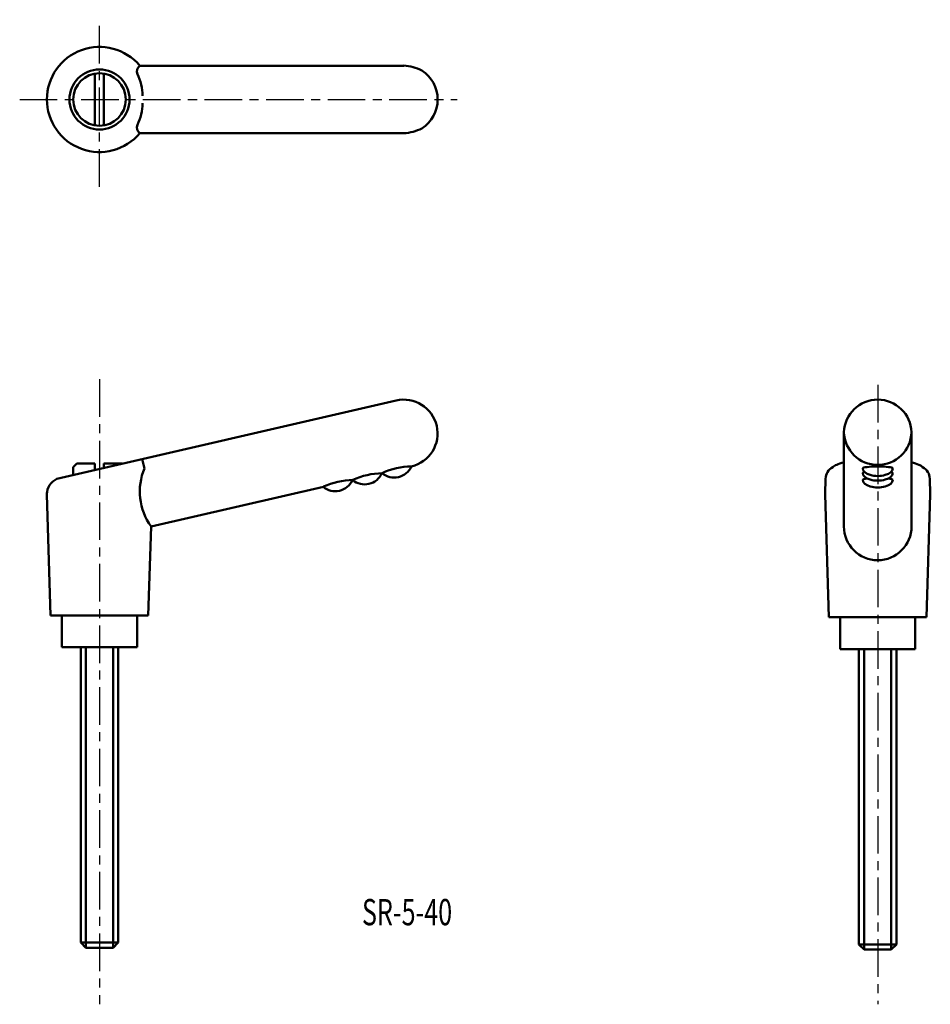
# Model space of a CAD drawing. Extents: x 80 to 201, y 30 to 161.
import ezdxf

# ---------------------------------------------------------------- set-up
doc = ezdxf.new("R2010")
doc.units = 0
doc.linetypes.add('ITTEN1', pattern=[8.2, 5, -1, 1.2, -1])
doc.layers.add('1', color=1, linetype='ITTEN1')
doc.layers.add('3', color=5, linetype='CONTINUOUS', lineweight=50)
doc.styles.add('BIGFONT', font='txt.shx', dxfattribs={"width": 0.7, "height": 3.5, "bigfont": 'bigfont.shx'})

msp = doc.modelspace()

# ---------------------------------------------------------------- linework, layer by layer
at = {"layer": '1'}
for p, q in [((90.55, 138.9), (90.55, 161.13)), ((79.93, 150.51), (138.18, 150.51)), ((90.55, 113.26), (90.55, 30.03)), ((194.14, 112.5), (194.14, 30.03))]:
    msp.add_line(p, q, dxfattribs=at)
at = {"layer": '3'}
for p, q in [((131.05, 155.01), (95.92, 155.01)), ((89.95, 153.96), (89.95, 147.06)), ((91.15, 153.96), (91.15, 147.06)), ((131.05, 146.01), (95.92, 146.01)), ((130.04, 110.42), (84.89, 100)), ((189.64, 106.19), (189.64, 93.66)), ((198.64, 106.19), (198.64, 93.66)), ((96.55, 101.39), (96.22, 102.62)), ((189.64, 102.41), (189.64, 102.23)), ((198.64, 102.41), (198.64, 102.23)), ((87.55, 102.06), (87.05, 101.56)), ((87.05, 101.56), (87.05, 100.5)), ((89.95, 102.06), (87.55, 102.06)), ((89.95, 102.06), (89.95, 101.17)), ((91.15, 102.06), (93.55, 102.06)), ((91.15, 102.06), (91.15, 101.44)), ((93.55, 102.06), (93.61, 102.01)), ((132.07, 101.65), (132.01, 101.64)), ((124.27, 99.85), (124.23, 99.84)), ((128.23, 100.77), (128.13, 100.74)), ((187.14, 97.93), (187.2, 100.1)), ((201.14, 97.93), (201.07, 100.1)), ((120.37, 98.95), (97.42, 93.66)), ((83.55, 97.93), (83.56, 98.17)), ((83.55, 97.93), (84.05, 81.81)), ((187.14, 97.93), (187.64, 81.56)), ((201.14, 97.93), (200.64, 81.56)), ((97.42, 93.66), (97.05, 81.81)), ((90.55, 81.81), (84.05, 81.81)), ((85.55, 81.81), (85.55, 77.56)), ((90.55, 81.81), (97.05, 81.81)), ((95.55, 77.56), (95.55, 81.81)), ((194.14, 81.56), (187.64, 81.56)), ((189.14, 81.56), (189.14, 77.31)), ((194.14, 81.56), (200.64, 81.56)), ((199.14, 77.31), (199.14, 81.56)), ((85.55, 77.56), (95.55, 77.56)), ((88.05, 38.26), (88.05, 77.56)), ((88.75, 77.56), (88.75, 37.56)), ((92.35, 77.56), (92.35, 37.56)), ((93.05, 77.56), (93.05, 38.26)), ((189.14, 77.31), (199.14, 77.31)), ((191.64, 38.01), (191.64, 77.31)), ((192.34, 77.31), (192.34, 37.31)), ((195.94, 77.31), (195.94, 37.31)), ((196.64, 77.31), (196.64, 38.01)), ((88.05, 38.26), (88.75, 37.56)), ((93.05, 38.26), (88.05, 38.26)), ((93.05, 38.26), (92.35, 37.56)), ((92.35, 37.56), (88.75, 37.56)), ((196.64, 38.01), (191.64, 38.01)), ((191.64, 38.01), (192.34, 37.31)), ((195.94, 37.31), (192.34, 37.31)), ((196.64, 38.01), (195.94, 37.31))]:
    msp.add_line(p, q, dxfattribs=at)
for radius in [4, 3.5]:
    msp.add_circle((90.55, 150.51), radius, dxfattribs=at)
for centre, radius, start, end in [((90.55, 150.51), 7, 40.0052, 319.9948), ((96.58, 154.21), 1.04, 129.6204, 198.4189), ((130.61, 148.62), 6.41, 63.6445, 86.0035), ((90.51, 151.19), 5.75, 358.2215, 27.9349), ((130.98, 150.51), 4.58, 302.7295, 57.2705), ((90.51, 149.83), 5.75, 332.0651, 1.7785), ((96.58, 146.81), 1.04, 161.5811, 230.3796), ((130.61, 152.4), 6.41, 273.9965, 296.3555), ((131.05, 106.04), 4.5, 283, 103), ((194.14, 106.04), 4.5, 1.9859, 178.0141), ((194.14, 106.35), 4.5, 181.9859, 358.0141), ((103.74, 98.29), 7.83, 156.6451, 216.2545), ((129.78, 102.66), 2.5, 230.1389, 336.1663), ((132.21, 92.15), 9.5, 90.9097, 115.0903), ((188.9, 100), 1.7, 115.7495, 180), ((199.37, 100), 1.7, 360, 64.2505), ((85.75, 97.98), 2.19, 113.1528, 181.4057), ((121.92, 100.85), 2.5, 230.1389, 336.1663), ((124.49, 89.95), 9.9, 91.1589, 114.5376), ((125.85, 101.75), 2.5, 230.1389, 336.1663), ((128.38, 90.85), 9.9, 91.1589, 114.5376), ((194.14, 93.66), 4.5, 180, 0)]:
    msp.add_arc(centre, radius, start, end, dxfattribs=at)
for centre, major_axis, ratio, start_param, end_param in [((194.14, 101.31), (-6.06, 0), 0.215847, 5.548667, 6.112414), ((194.14, 101.39), (-2, 0), 0.126456, 3.141593, 6.283185), ((194.14, 101.39), (-2, 0), 0.508781, 0, 3.141593), ((194.14, 101.31), (-6.06, 0), 0.215847, 9.595549, 10.159296), ((194.14, 100.77), (-2, 0), 0.126456, 5.773172, 6.283185), ((194.14, 100.77), (-2, 0), 0.508781, 0, 3.141593), ((194.14, 99.85), (-2, 0), 0.126456, 5.480662, 6.283185), ((194.14, 99.85), (-2, 0), 0.508781, 0, 3.141593), ((194.14, 99.85), (-2, 0), 0.126456, 3.141593, 3.944116), ((194.14, 100.77), (-2, 0), 0.126456, 3.141593, 3.651606)]:
    msp.add_ellipse(centre, major_axis=major_axis, ratio=ratio, start_param=start_param, end_param=end_param, dxfattribs=at)

# ---------------------------------------------------------------- texts
at = {"layer": '3', "style": 'BIGFONT', "width": 0.7}
msp.add_text('SR-5-40', height=3.5, dxfattribs=at).set_placement((125.49, 40.55))

doc.saveas('drawing.dxf')
